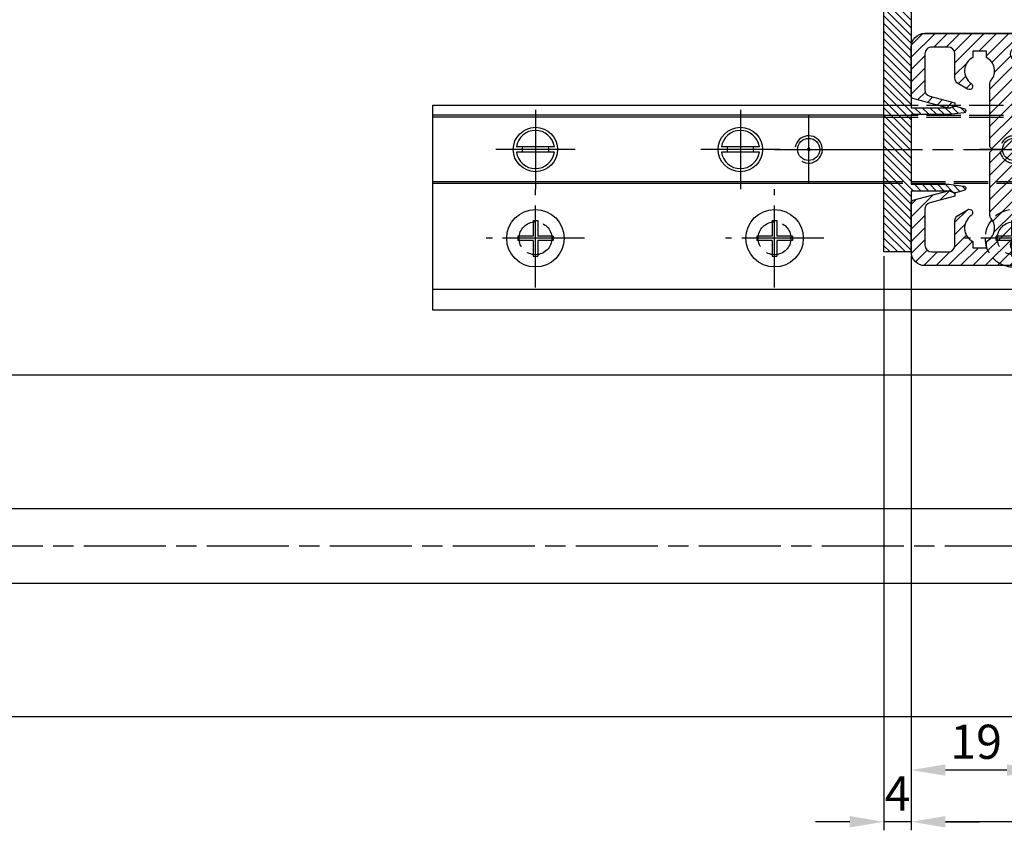
# Model space of a CAD drawing. Units: millimetres. Extents: x -2874 to 7393, y -352 to 5053.
# Drawn here: x -1672 to -1528, y -181 to -63 of the extents above; entities that cross this region are included whole.
import ezdxf

# ---------------------------------------------------------------- set-up
doc = ezdxf.new("R2010")
doc.units = ezdxf.units.MM
for name, pattern in [('AM_DIN_F_W050x2', [3.125, 2.25, -0.875]), ('CENTERLINE', [30, 12, -1.5, 3, -1.5, 12]), ('GEN3', [6.25, 5, -1.25])]:
    doc.linetypes.add(name, pattern=pattern)
for name, color, linetype in [('centerline-Mittellinie', 92, 'CENTERLINE'), ('dimension-Bemassung', 5, 'Continuous'), ('hatching-Schraffur', 5, 'Continuous'), ('helpline-Hilslinie', 1, 'Continuous'), ('hiddenline-hinterliegendelinie', 6, 'GEN3'), ('outline-Körperkante', 7, 'Continuous')]:
    doc.layers.add(name, color=color, linetype=linetype)
doc.layers.get('0').off()
doc.styles.add('Standard 0.8', font='txt.shx', dxfattribs={"width": 0.8})
doc.dimstyles.new('ISO-5.0', dxfattribs={"dimtxt": 5, "dimasz": 5, "dimexe": 1.25, "dimexo": 0.625, "dimgap": 1, "dimtad": 1, "dimdec": 3, "dimtxsty": 'Standard', "dimcen": 2.5, "dimclrd": 256, "dimclre": 256, "dimadec": 0, "dimazin": 0, "dimtfac": 1, "dimtdec": 3, "dimtmove": 0, "dimatfit": 3, "dimfxl": 1, "dimlwd": -1, "dimlwe": -1, "dimarcsym": 0})

# ---------------------------------------------------------------- blocks, each defined once
blk = doc.blocks.new('*D135')
at = {"layer": 'dimension-Bemassung'}
for p, q in [((1361.077126142352, 251.5468225967659), (1361.077126142352, 167.507165845268)), ((2313.077126142352, 231.5973833325913), (2313.077126142352, 167.507165845268)), ((2308.077126142352, 168.757165845268), (1366.077126142352, 168.757165845268))]:
    blk.add_line(p, q, dxfattribs=at)
for points in [[(1366.077126142352, 169.5904991786013), (1366.077126142352, 167.9238325119346), (1361.077126142352, 168.757165845268)], [(2308.077126142352, 169.5904991786013), (2308.077126142352, 167.9238325119346), (2313.077126142352, 168.757165845268)]]:
    blk.add_solid(points, dxfattribs=at)
at = {"layer": 'dimension-Bemassung', "color": 0, "insert": (1401.055426202733, 172.257165845268), "char_height": 5, "attachment_point": 5}
blk.add_mtext('FB2', dxfattribs=at)
blk = doc.blocks.new('*D137')
at = {"layer": 'dimension-Bemassung'}
for p, q in [((1357.077126142352, 251.5468225967659), (1357.077126142352, 167.5071658452679)), ((1361.077126142352, 251.5468225967659), (1361.077126142352, 167.5071658452679)), ((1352.077126142352, 168.7571658452678), (1347.077126142352, 168.7571658452678)), ((1361.077126142352, 168.7571658452678), (1357.077126142352, 168.7571658452678)), ((1366.077126142352, 168.7571658452678), (1371.077126142352, 168.7571658452678))]:
    blk.add_line(p, q, dxfattribs=at)
for points in [[(1352.077126142352, 169.5904991786012), (1352.077126142352, 167.9238325119345), (1357.077126142352, 168.7571658452678)], [(1366.077126142352, 169.5904991786012), (1366.077126142352, 167.9238325119345), (1361.077126142352, 168.7571658452678)]]:
    blk.add_solid(points, dxfattribs=at)
at = {"layer": 'dimension-Bemassung', "color": 0, "insert": (1359.077126142352, 172.2571658452679), "char_height": 5, "attachment_point": 5, "style": 'Standard 0.8'}
blk.add_mtext('4', dxfattribs=at)
blk = doc.blocks.new('*D138')
at = {"layer": 'dimension-Bemassung'}
for p, q in [((1380.077118859474, 254.0468298796431), (1380.077118859474, 175.0727152756035)), ((1361.077126142352, 251.5468225967659), (1361.077126142352, 175.0727152756035)), ((1375.077118859474, 176.3227152756035), (1366.077126142352, 176.3227152756035))]:
    blk.add_line(p, q, dxfattribs=at)
for points in [[(1366.077126142352, 177.1560486089368), (1366.077126142352, 175.4893819422701), (1361.077126142352, 176.3227152756035)], [(1375.077118859474, 177.1560486089368), (1375.077118859474, 175.4893819422701), (1380.077118859474, 176.3227152756035)]]:
    blk.add_solid(points, dxfattribs=at)
at = {"layer": 'dimension-Bemassung', "color": 0, "insert": (1370.577122500913, 179.8227152756035), "char_height": 5, "attachment_point": 5}
blk.add_mtext('19', dxfattribs=at)
blk = doc.blocks.new('Grundriss_Bodenführung')
at = {"layer": 'centerline-Mittellinie'}
for p, q in [((60.07506844145473, 226.3713621651643), (60.07506844145473, 214.7713621651644)), ((90.07506844145472, 226.3713621651643), (90.07506844145472, 214.7713621651644)), ((100.0750684414547, 215.5713621651644), (100.0750684414547, 225.5713621651644)), ((65.87506844145491, 220.5713621651644), (54.27506844145455, 220.5713621651644)), ((95.87506844145491, 220.5713621651644), (84.27506844145455, 220.5713621651644)), ((95.07506844145472, 220.5713621651644), (105.0750684414547, 220.5713621651644)), ((99.5750684414552, 220.5713621651644), (100.5750684414542, 220.5713621651644)), ((100.0750684414547, 220.0713621651648), (100.0750684414547, 221.0713621651639)), ((130.5750684414547, 220.5713621651644), (129.5750684414547, 220.5713621651644)), ((130.0750684414547, 220.0713621651644), (130.0750684414547, 221.0713621651644)), ((60.07506844145473, 200.3713621651643), (60.07506844145473, 214.7713621651644)), ((95.07506844145472, 200.3713621651643), (95.07506844145472, 214.7713621651644)), ((130.0750684414547, 200.3713621651643), (130.0750684414547, 214.7713621651644)), ((67.275068441455, 207.5713621651644), (52.87506844145491, 207.5713621651644)), ((102.275068441455, 207.5713621651644), (87.87506844145491, 207.5713621651644)), ((137.275068441455, 207.5713621651644), (122.8750684414549, 207.5713621651644))]:
    blk.add_line(p, q, dxfattribs=at)
at = {"layer": 'helpline-Hilslinie'}
for centre, radius, start, end in [((100.0750684414547, 220.5713621651644), 2, 240.0000000000003, 169.9999999999949), ((100.0750684414547, 220.5713621651644), 0.1999999999998181, 240.0000000000148, 169.9999999999618), ((130.0750684414547, 220.5713621651644), 0.2, 10.00000000003824, 299.9999999999852)]:
    blk.add_arc(centre, radius, start, end, dxfattribs=at)
at = {"layer": 'hiddenline-hinterliegendelinie'}
for p, q in [((111.0745684414546, 225.5713621651644), (145.0750684414547, 225.5713621651644)), ((111.0745684414546, 225.3213621651644), (145.0750684414547, 225.3213621651644)), ((130.0750684414547, 215.5713621651644), (130.0750684414547, 225.5713621651644)), ((135.0750684414547, 220.5713621651644), (125.0750684414547, 220.5713621651644)), ((145.0750684414547, 215.8213621651644), (111.0745684414546, 215.8213621651644)), ((145.0750684414547, 215.5713621651644), (111.0745684414546, 215.5713621651644))]:
    blk.add_line(p, q, dxfattribs=at)
at = {"layer": 'hiddenline-hinterliegendelinie', "linetype": 'AM_DIN_F_W050x2'}
for p, q in [((129.7450684414548, 210.1713621651643), (129.7450684414548, 207.9013621651643)), ((129.7450684414548, 210.1713621651643), (130.4050684414546, 210.1713621651643)), ((130.4050684414546, 210.1713621651643), (130.4050684414546, 207.9013621651643)), ((129.7450684414548, 207.9013621651643), (127.4750684414548, 207.9013621651643)), ((127.4750684414548, 207.9013621651643), (127.4750684414548, 207.2413621651644)), ((132.6750684414546, 207.9013621651643), (130.4050684414546, 207.9013621651643)), ((132.6750684414546, 207.9013621651643), (132.6750684414546, 207.2413621651644)), ((129.7450684414548, 207.2413621651644), (127.4750684414548, 207.2413621651644)), ((129.7450684414548, 207.2413621651644), (129.7450684414548, 204.9713621651642)), ((130.4050684414546, 207.2413621651644), (130.4050684414546, 204.9713621651642)), ((132.6750684414546, 207.2413621651644), (130.4050684414546, 207.2413621651644)), ((129.7450684414548, 204.9713621651642), (130.4050684414546, 204.9713621651642))]:
    blk.add_line(p, q, dxfattribs=at)
at = {"layer": 'hiddenline-hinterliegendelinie'}
blk.add_lwpolyline([(111.0745684414546, 227.0713621651644), (145.0750684414547, 227.0713621651644), (145.0750684414547, 203.5713621651644)], dxfattribs=at)
for centre in [(60.07506844145473, 207.5713621651644), (95.07506844145472, 207.5713621651644), (130.0750684414547, 207.5713621651644)]:
    blk.add_circle(centre, 2.399999999999977, dxfattribs=at)
for centre, radius, start, end in [((130.0750684414547, 220.5713621651644), 2.000000000000212, 9.999999999991928, 299.9999999999998), ((130.0750684414547, 207.5713621651644), 4.2, 252.247209838046, 287.752790161954)]:
    blk.add_arc(centre, radius, start, end, dxfattribs=at)
at = {"layer": 'hiddenline-hinterliegendelinie', "linetype": 'AM_DIN_F_W050x2'}
for start, end in [(287.752790161954, 180), (180, 252.247209838046)]:
    blk.add_arc((130.0750684414547, 207.5713621651644), 4.2, start, end, dxfattribs=at)
at = {"layer": 'outline-Körperkante'}
for p, q in [((111.0745684414546, 225.5713621651644), (45.07506844145473, 225.5713621651644)), ((111.0745684414546, 225.3213621651644), (45.07506844145473, 225.3213621651644)), ((58.1665349730556, 220.9713621651645), (57.30378714934431, 220.9713621651645)), ((61.98360190985386, 220.9713621651645), (58.1665349730556, 220.9713621651645)), ((62.84634973356514, 220.9713621651645), (61.98360190985386, 220.9713621651645)), ((88.1665349730556, 220.9713621651645), (87.30378714934432, 220.9713621651645)), ((91.98360190985386, 220.9713621651645), (88.1665349730556, 220.9713621651645)), ((92.84634973356515, 220.9713621651645), (91.98360190985386, 220.9713621651645)), ((58.1665349730556, 220.1713621651643), (57.30378714934431, 220.1713621651643)), ((61.98360190985386, 220.1713621651643), (58.1665349730556, 220.1713621651643)), ((62.84634973356514, 220.1713621651643), (61.98360190985386, 220.1713621651643)), ((88.1665349730556, 220.1713621651643), (87.30378714934432, 220.1713621651643)), ((91.98360190985386, 220.1713621651643), (88.1665349730556, 220.1713621651643)), ((92.84634973356515, 220.1713621651643), (91.98360190985386, 220.1713621651643)), ((111.0745684414546, 215.8213621651644), (45.07506844145473, 215.8213621651644)), ((111.0745684414546, 215.5713621651644), (45.07506844145473, 215.5713621651644)), ((59.7450684414548, 210.1713621651643), (59.7450684414548, 207.9013621651643)), ((59.7450684414548, 210.1713621651643), (60.40506844145466, 210.1713621651643)), ((60.40506844145466, 210.1713621651643), (60.40506844145466, 207.9013621651643)), ((94.7450684414548, 210.1713621651643), (95.40506844145467, 210.1713621651643)), ((94.7450684414548, 210.1713621651643), (94.7450684414548, 207.9013621651643)), ((95.40506844145467, 210.1713621651643), (95.40506844145467, 207.9013621651643)), ((59.7450684414548, 207.9013621651643), (57.47506844145482, 207.9013621651643)), ((57.47506844145482, 207.9013621651643), (57.47506844145482, 207.2413621651644)), ((62.67506844145464, 207.9013621651643), (60.40506844145466, 207.9013621651643)), ((62.67506844145464, 207.9013621651643), (62.67506844145464, 207.2413621651644)), ((92.47506844145481, 207.9013621651643), (92.47506844145481, 207.2413621651644)), ((94.7450684414548, 207.9013621651643), (92.47506844145481, 207.9013621651643)), ((97.67506844145466, 207.9013621651643), (95.40506844145467, 207.9013621651643)), ((97.67506844145466, 207.9013621651643), (97.67506844145466, 207.2413621651644)), ((59.7450684414548, 207.2413621651644), (57.47506844145482, 207.2413621651644)), ((59.7450684414548, 207.2413621651644), (59.7450684414548, 204.9713621651642)), ((62.67506844145464, 207.2413621651644), (60.40506844145466, 207.2413621651644)), ((60.40506844145466, 207.2413621651644), (60.40506844145466, 204.9713621651642)), ((94.7450684414548, 207.2413621651644), (92.47506844145481, 207.2413621651644)), ((94.7450684414548, 207.2413621651644), (94.7450684414548, 204.9713621651642)), ((95.40506844145467, 207.2413621651644), (95.40506844145467, 204.9713621651642)), ((97.67506844145466, 207.2413621651644), (95.40506844145467, 207.2413621651644)), ((59.7450684414548, 204.9713621651642), (60.40506844145466, 204.9713621651642)), ((94.7450684414548, 204.9713621651642), (95.40506844145467, 204.9713621651642)), ((145.0750684414547, 200.0713621651644), (45.07506844145473, 200.0713621651644))]:
    blk.add_line(p, q, dxfattribs=at)
blk.add_lwpolyline([(145.0750684414547, 203.5713621651644), (145.0750684414547, 197.0713621651644), (45.07506844145473, 197.0713621651644), (45.07506844145473, 227.0713621651644), (111.0745684414546, 227.0713621651644)], dxfattribs=at)
for centre, radius in [((60.07506844145473, 220.5713621651644), 3.25), ((90.07506844145472, 220.5713621651644), 3.25), ((100.0750684414547, 220.5713621651644), 1.621), ((130.0750684414547, 220.5713621651644), 1.621), ((100.0750684414547, 220.5713621651644), 0.1620999999998526), ((130.0750684414547, 220.5713621651644), 0.1621), ((60.07506844145473, 207.5713621651644), 4.2), ((95.07506844145472, 207.5713621651644), 4.2)]:
    blk.add_circle(centre, radius, dxfattribs=at)
for centre, radius, start, end in [((60.07506844145473, 220.5713621651644), 2.799999999999999, 8.213210701736186, 171.7867892982638), ((90.07506844145472, 220.5713621651644), 2.799999999999999, 8.213210701736186, 171.7867892982638), ((60.07506844145473, 220.5713621651644), 1.949999999999999, 168.1629958441081, 191.8370041558919), ((60.07506844145473, 220.5713621651644), 1.949999999999999, 348.1629958441081, 11.83700415589188), ((90.07506844145472, 220.5713621651644), 1.949999999999999, 168.1629958441081, 191.8370041558919), ((90.07506844145472, 220.5713621651644), 1.949999999999999, 348.1629958441081, 11.83700415589188), ((60.07506844145473, 220.5713621651644), 2.799999999999999, 188.2132107017362, 351.7867892982638), ((90.07506844145472, 220.5713621651644), 2.799999999999999, 188.2132107017362, 351.7867892982638)]:
    blk.add_arc(centre, radius, start, end, dxfattribs=at)
blk = doc.blocks.new('Grundriss_H-profil')
at = {"layer": 'hatching-Schraffur'}
h = blk.add_hatch(dxfattribs=at)
h.set_pattern_fill('LINE', color=256, scale=0.4, angle=45, style=0)
h.set_pattern_definition([(315, (-385.3312636448503, -260.1302474895663), (-0.8980256121069153, -0.8980256121069153), [])])
edge = h.paths.add_edge_path()
edge.add_line((15.49999712563476, -15), (26.49999712563476, -15))
edge.add_line((26.49999712563476, -15), (26.49999712563476, -16))
edge.add_line((26.49999712563476, -16), (28.49999712563476, -16))
edge.add_line((28.49999712563476, -16), (28.49999712563476, -15))
edge.add_line((28.49999712563476, -15), (29.99999712563476, -15))
edge.add_line((29.99999712563476, -15), (29.99999712563476, -17))
edge.add_line((29.99999712563476, -17), (1.999997125634759, -17))
edge.add_ellipse((1.99999712563479, -15), major_axis=(1.414213562373095, 1.414213562373095), ratio=0.9999999999999992, start_angle=135.0000000000016, end_angle=224.9999999999992, ccw=False)
edge.add_line((-2.8743652383e-06, -15.00000000000005), (-2.8743652374e-06, -7.730820300845945))
edge.add_ellipse((0.2999971256348024, -7.730820300845945), major_axis=(-0.2121320343559926, 0.2121320343559926), ratio=0.9999999999999978, start_angle=-30.000000000002615, end_angle=45, ccw=False)
edge.add_line((0.2223514121040457, -7.441042552959171), (5.600395435616461, -5.999999999999997))
edge.add_line((5.600395435616461, -5.999999999999997), (6.399997125634739, -6.461650250976558))
edge.add_line((6.399997125634739, -6.461650250976558), (6.399997125634739, -6.821023553303061))
edge.add_line((6.399997125634739, -6.821023553303061), (2.741178080532221, -7.801401161689906))
edge.add_ellipse((2.999997125634819, -8.767326987979), major_axis=(-0.7071067811865794, 0.7071067811865795), ratio=0.9999999999999998, start_angle=-29.99999999999611, end_angle=44.99999999999999)
edge.add_line((1.999997125634762, -8.767326987979), (1.999997125634761, -13.99999999999999))
edge.add_ellipse((2.999997125634761, -13.99999999999999), major_axis=(0.7071067811865479, 0.7071067811865479), ratio=0.9999999999999989, start_angle=135, end_angle=225)
edge.add_line((2.999997125634761, -15), (5.399997125634738, -15))
edge.add_ellipse((5.399997125634738, -13.99999999999999), major_axis=(0.7071067811865478, 0.7071067811865478), ratio=0.9999999999999996, start_angle=225, end_angle=315)
edge.add_line((6.399997125634738, -13.99999999999999), (6.399997125634739, -10.46746704158317))
edge.add_ellipse((7.399997125634796, -10.4674670415834), major_axis=(-0.7071067811865892, 0.7071067811865892), ratio=0.999999999999998, start_angle=-15.000000000002672, end_angle=44.999999999986926, ccw=False)
edge.add_line((6.899997125634796, -9.601441637798867), (8.245906199707688, -8.824380671577954))
edge.add_ellipse((8.499997125634733, -9.255005567933834), major_axis=(0.3535533905932588, 0.3535533905932588), ratio=0.9999999999999875, start_angle=258.7489885958659, end_angle=435.5427995199246, ccw=False)
edge.add_ellipse((9.999997125634733, -11.4999999999992), major_axis=(1.555634918610973, 1.555634918610973), ratio=1, start_angle=78.74898859587924, end_angle=197.9643082105983)
edge.add_line((8.999997125634762, -13.45959179422658), (8.999997125634762, -14.40000000000003))
edge.add_line((8.999997125634762, -14.40000000000003), (10.99999712563476, -14.40000000000003))
edge.add_line((10.99999712563476, -14.40000000000003), (10.99999712563476, -13.45959179422652))
edge.add_ellipse((9.999997125634733, -11.5), major_axis=(-1.555634918610403, 1.555634918610403), ratio=0.9999999999999998, start_angle=162.0356917894131, end_angle=263.624832873019)
edge.add_ellipse((12.49999712563385, -9.502501564456505), major_axis=(-0.7071067811859101, 0.7071067811859099), ratio=0.9999999999999966, start_angle=45.00000000011403, end_angle=83.6248328731445, ccw=False)
edge.add_line((11.49999712563476, -9.502501564458496), (11.49999712563476, -0.4000000000000324))
edge.add_line((11.49999712563476, -0.400000000000032), (11.89999712563474, -5.47e-14))
edge.add_line((11.89999712563474, -5.47e-14), (11.49999712563476, 0.3999999999999226))
edge.add_line((11.49999712563476, 0.3999999999999226), (11.49999712563476, 9.502501564458386))
edge.add_ellipse((12.49999712563508, 9.502501564458273), major_axis=(-0.7071067811867682, 0.7071067811867681), ratio=0.9999999999999982, start_angle=6.375167126985616, end_angle=44.999999999993406, ccw=False)
edge.add_ellipse((9.999997125634536, 11.5000000000008), major_axis=(1.555634918609921, 1.555634918609921), ratio=0.9999999999999998, start_angle=276.3751671269646, end_angle=377.9643082105721)
edge.add_line((10.99999712563476, 13.45959179422647), (10.99999712563476, 14.39999999999992))
edge.add_line((10.99999712563476, 14.39999999999992), (8.999997125634765, 14.39999999999992))
edge.add_line((8.999997125634765, 14.39999999999992), (8.999997125634765, 13.45959179422647))
edge.add_ellipse((9.999997125634794, 11.49999999999903), major_axis=(1.555634918610976, 1.555634918610976), ratio=1, start_angle=72.03569178940238, end_angle=191.2510114041187)
edge.add_ellipse((8.499997125634765, 9.25500556793378), major_axis=(0.3535533905932512, 0.3535533905932512), ratio=0.9999999999999966, start_angle=194.4572004800756, end_angle=371.25101140413324, ccw=False)
edge.add_line((8.24590619970772, 8.8243806715779), (6.899997125634571, 9.60144163779859))
edge.add_ellipse((7.399997125634684, 10.46746704158306), major_axis=(-0.7071067811866109, 0.7071067811866109), ratio=0.9999999999999989, start_angle=44.999999999999886, end_angle=104.9999999999954, ccw=False)
edge.add_line((6.399997125634599, 10.46746704158306), (6.399997125634742, 14))
edge.add_ellipse((5.399997125634742, 14), major_axis=(0.7071067811865479, 0.7071067811865479), ratio=0.9999999999999989, start_angle=314.9999999999999, end_angle=405)
edge.add_line((5.399997125634742, 15), (2.999997125634765, 14.99999999999994))
edge.add_ellipse((2.999997125634765, 14), major_axis=(-0.7071067811865076, 0.7071067811865078), ratio=0.9999999999999996, start_angle=-45, end_angle=45.00000000000324)
edge.add_line((1.999997125634765, 13.99999999999995), (1.99999712563465, 8.767326987978892))
edge.add_ellipse((2.999997125634707, 8.767326987979008), major_axis=(-0.7071067811865878, 0.7071067811865878), ratio=0.9999999999999996, start_angle=45.00000000000649, end_angle=120.0000000000033)
edge.add_line((2.741178080532223, 7.801401161689856), (6.399997125634741, 6.821023553302953))
edge.add_line((6.399997125634741, 6.821023553302953), (6.399997125634741, 6.461650250976506))
edge.add_line((6.399997125634741, 6.461650250976506), (5.600395435616463, 5.999999999999945))
edge.add_line((5.600395435616463, 5.999999999999945), (0.2223514121040475, 7.441042552959178))
edge.add_ellipse((0.2999971256347474, 7.730820300845895), major_axis=(-0.2121320343559518, 0.2121320343559517), ratio=0.9999999999999984, start_angle=45.000000000010914, end_angle=120.00000000001029, ccw=False)
edge.add_line((-2.8743652355e-06, 7.730820300845838), (-2.8743652347e-06, 14.99999999999994))
edge.add_ellipse((1.999997125634736, 15), major_axis=(1.414213562373075, 1.414213562373076), ratio=0.9999999999999989, start_angle=44.99999999999932, end_angle=135.0000000000017, ccw=False)
edge.add_line((1.999997125634765, 16.99999999999995), (29.99999712563477, 16.99999999999994))
edge.add_line((29.99999712563477, 16.99999999999994), (29.99999712563477, 14.99999999999994))
edge.add_line((29.99999712563477, 14.99999999999994), (28.49999712563477, 14.99999999999994))
edge.add_line((28.49999712563477, 14.99999999999994), (28.49999712563477, 15.99999999999994))
edge.add_line((28.49999712563477, 15.99999999999994), (26.49999712563477, 15.99999999999994))
edge.add_line((26.49999712563477, 15.99999999999994), (26.49999712563477, 14.99999999999994))
edge.add_line((26.49999712563477, 14.99999999999994), (15.49999712563476, 14.99999999999994))
edge.add_ellipse((15.49999712563479, 13.99999999999994), major_axis=(0.7071067811865479, 0.7071067811865479), ratio=0.9999999999999996, start_angle=45.00000000000162, end_angle=194.999999999998)
edge.add_line((14.99999712563476, 13.13397459621552), (14.99999712563476, -13.13397459621558))
edge.add_ellipse((15.49999712563473, -14), major_axis=(0.7071067811865265, 0.7071067811865265), ratio=0.9999999999999989, start_angle=74.99999999999913, end_angle=225.0000000000016)
at = {"layer": 'outline-Körperkante'}
blk.add_line((30, -17), (2, -17), dxfattribs=at)
blk.add_lwpolyline([(10.99999712563476, 13.45959179422647, -0.4747768484601994), (11.71874712563442, 10.12671982556537, 0.170146590439646), (11.49999712563476, 9.502501564458386), (11.49999712563476, 0.3999999999999226), (11.89999712563474, -5.47e-14), (11.49999712563476, -0.400000000000032), (11.49999712563476, -9.502501564458496, 0.1701465904396517), (11.71874712563556, -10.12671982556463, -0.4747768484601928), (10.99999712563476, -13.45959179422652), (10.99999712563476, -14.40000000000003), (8.999997125634762, -14.40000000000003), (8.999997125634762, -13.45959179422658, -0.5727941721727782), (8.777774903412363, -9.670745277575518, 0.9724049664168603), (8.245906199707688, -8.824380671577954), (6.899997125634796, -9.601441637798867, 0.267949192431065), (6.399997125634739, -10.46746704158317), (6.399997125634738, -13.99999999999999, -0.4142135623730951), (5.399997125634738, -15), (2.999997125634761, -15, -0.4142135623730951), (1.999997125634761, -13.99999999999999), (1.999997125634762, -8.767326987979, -0.3394542588633702), (2.741178080532221, -7.801401161689906), (6.399997125634739, -6.821023553303061), (6.399997125634739, -6.461650250976558), (5.600395435616461, -5.999999999999997), (0.2223514121040457, -7.441042552959171, 0.3394542588633806), (-2.8743652374e-06, -7.730820300845945), (-2.8743652383e-06, -15.00000000000005, 0.4142135623730951), (1.999997125634761, -17), (29.99999712563476, -17), (29.99999712563476, -15), (28.49999712563476, -15), (28.49999712563476, -16), (26.49999712563476, -16), (26.49999712563476, -15), (15.49999712563476, -15, -0.7673269879789623), (14.99999712563476, -13.13397459621558), (14.99999712563476, 13.13397459621552, -0.7673269879789567), (15.49999712563476, 14.99999999999994), (26.49999712563477, 14.99999999999994), (26.49999712563477, 15.99999999999994), (28.49999712563477, 15.99999999999994), (28.49999712563477, 14.99999999999994), (29.99999712563477, 14.99999999999994), (29.99999712563477, 16.99999999999994), (1.999997125634765, 16.99999999999995, 0.4142135623730951), (-2.8743652347e-06, 14.99999999999994), (-2.8743652355e-06, 7.730820300845838, 0.3394542588633984), (0.2223514121040476, 7.441042552959178), (5.600395435616463, 5.999999999999945), (6.399997125634741, 6.461650250976506), (6.399997125634741, 6.821023553302953), (2.741178080532223, 7.801401161689856, -0.3394542588633445), (1.99999712563465, 8.767326987978892), (1.999997125634765, 13.99999999999995, -0.4142135623730951), (2.999997125634765, 14.99999999999994), (5.399997125634742, 15, -0.4142135623730951), (6.399997125634742, 14), (6.399997125634571, 10.46746704158306, 0.2679491924311277), (6.899997125634571, 9.60144163779859), (8.24590619970769, 8.824380671577844, 0.9724049664168466), (8.777774903412366, 9.670745277575408, -0.5727941721727757), (8.999997125634765, 13.45959179422647), (8.999997125634765, 14.39999999999992), (10.99999712563476, 14.39999999999992)], format="xyb", close=True, dxfattribs=at)
blk = doc.blocks.new('Grundriss_Fingerschutzprofil')
at = {"layer": 'hatching-Schraffur'}
h = blk.add_hatch(dxfattribs=at)
h.set_pattern_fill('ANSI31', color=256, scale=0.25, style=0)
h.set_pattern_definition([(45, (0, 0), (-0.5612660075668221, 0.5612660075668221), [])])
h.paths.add_polyline_path([(-5.100000000000022, 0), (-5.100000000000022, 5.500000000000004), (-5.386828132593223, 7.699999999999818, 1), (-5.986828132593132, 7.699999999999988), (-6.336779051987947, 6.500000000000002), (-6.100000000000022, 5.5), (-6.100000000000022, 0), (-37.00000000000001, 0), (-37, -4), (15, -4), (15, 0), (6.100000000000022, 0), (6.100000000000022, 5.5), (6.336779051987947, 6.500000000000002), (5.986828132593245, 7.699999999999988, 1), (5.386828132593223, 7.699999999999846), (5.100000000000022, 5.5), (5.100000000000022, 0)])
at = {"layer": 'outline-Körperkante'}
blk.add_line((5.100000000000022, 0), (5.100000000000022, 4.709424908436858), dxfattribs=at)
blk.add_lwpolyline([(15, -4), (-37, -4), (-37, 0), (-6.100000000000022, 0), (-6.100000000000022, 5.5), (-6.336779051987946, 6.5), (-5.986828132593132, 7.699999999999988, -1.000000000000455), (-5.386828132593223, 7.699999999999818), (-5.100000000000022, 5.5), (-5.100000000000022, 0), (5.100000000000022, 0), (5.100000000000022, 5.5), (5.386828132593223, 7.699999999999846, -1.000000000000456), (5.986828132593245, 7.699999999999988), (6.336779051987946, 6.5), (6.100000000000022, 5.5), (6.100000000000022, 0), (15, 0)], format="xyb", close=True, dxfattribs=at)
blk = doc.blocks.new('Grundriss_Laufflügel_Teleskop')
at = {"layer": 'centerline-Mittellinie'}
blk.add_line((-1879.364993274515, 57.99999938328799), (-899.3858378161526, 57.99999938328776), dxfattribs=at)
at = {"xscale": -1, "rotation": 180}
blk.add_blockref('Grundriss_H-profil', (-1869.000572911157, 57.99999938328866), dxfattribs=at)
at = {"layer": 'outline-Körperkante', "rotation": 270}
blk.add_blockref('Grundriss_Fingerschutzprofil', (-1869.000575785522, 57.99999938328795), dxfattribs=at)
blk = doc.blocks.new('Grundriss_Teleskop_EB_MF')
at = {"layer": 'centerline-Mittellinie'}
blk.add_line((411.9879268043969, 209.1718232134775), (3274.533574772375, 209.171823213478), dxfattribs=at)
at = {"layer": 'outline-Körperkante'}
for p, q in [((251.0763673073343, 234.1718232134771), (2279.077123267987, 234.1718232134771)), ((251.0763673073343, 214.6718232134771), (2279.077123267987, 214.5988898817609)), ((251.0763673073343, 203.671823213477), (2279.077123267987, 203.671823213477)), ((251.0763673073343, 184.171823213477), (3230.077692786808, 184.171823213477))]:
    blk.add_line(p, q, dxfattribs=at)
for name, p in [('Grundriss_Laufflügel_Teleskop', (3230.077701927874, 209.1718232134779)), ('Grundriss_Bodenführung', (1246.002057700897, 46.6004610483136))]:
    blk.add_blockref(name, p, dxfattribs=at)
at = {"layer": 'dimension-Bemassung'}
dim = blk.add_linear_dim(base=(1361.077126142352, 176.3227152756035), p1=(1380.077118859474, 254.6718298796431), p2=(1361.077126142352, 252.1718225967659), dimstyle='ISO-5.0', dxfattribs=at)
dim.commit()
dim.dimension.update_dxf_attribs({"geometry": '*D138', "text_midpoint": (1370.577122500913, 179.8227152756035)})
dim = blk.add_linear_dim(base=(1357.077126142352, 168.7571658452678), p1=(1361.077126142352, 252.1718225967659), p2=(1357.077126142352, 252.1718225967659), dimstyle='ISO-5.0', override={"dimtxsty": 'Standard 0.8'}, dxfattribs=at)
dim.commit()
dim.dimension.update_dxf_attribs({"geometry": '*D137', "text_midpoint": (1359.077126142352, 168.7571658452678), "dimtype": 160})
dim = blk.add_linear_dim(base=(1361.077126142352, 168.757165845268), p1=(2313.077126142352, 232.2223833325913), p2=(1361.077126142352, 252.1718225967659), text='FB2', dimstyle='ISO-5.0', dxfattribs=at)
dim.commit()
dim.dimension.update_dxf_attribs({"geometry": '*D135', "text_midpoint": (1401.055426202733, 168.757165845268), "dimtype": 160})

msp = doc.modelspace()

# ---------------------------------------------------------------- block references
at = {"layer": 'outline-Körperkante'}
msp.add_blockref('Grundriss_Teleskop_EB_MF', (-2902.572360214734, -348.7140245966106), dxfattribs=at)

doc.saveas('drawing.dxf')
